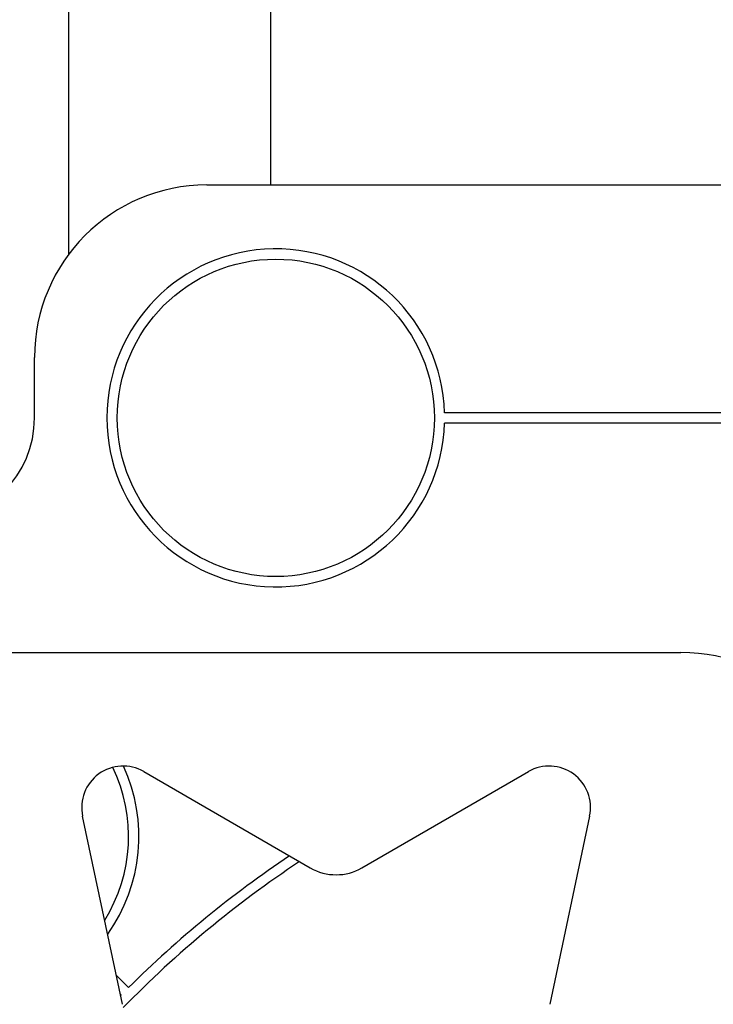
# Model space of a CAD drawing. Units: millimetres. Extents: x -2981 to 4865, y -2279 to 4802.
# Drawn here: x 688 to 889, y -101 to 184 of the extents above; entities that cross this region are included whole.
import ezdxf

# ---------------------------------------------------------------- set-up
doc = ezdxf.new("R2010")
doc.units = ezdxf.units.MM
doc.header["$LTSCALE"] = 100

msp = doc.modelspace()

# ---------------------------------------------------------------- linework, layer by layer
at = {"color": 7, "linetype": 'Continuous', "lineweight": 25}
for p, q in [((701.92, 1145), (701.92, 116.19)), ((742.07, 136.39), (1142.07, 136.39)), ((692.07, 68.89), (692.07, 86.39)), ((1073.09, 70.39), (811.05, 70.39)), ((940.57, 67.39), (811.05, 67.39)), ((679.57, 0.89), (879.57, 0.89)), ((723.76, -33.65), (772.07, -61.54)), ((787.07, -61.54), (835.38, -33.65)), ((717.62, -101.1), (706.03, -46.54)), ((853.12, -46.54), (841.52, -101.1)), ((719.34, -96.26), (715.85, -92.77)), ((717.21, -98.38), (717, -98.16)), ((717.21, -98.38), (717.07, -98.52))]:
    msp.add_line(p, q, dxfattribs=at)
at = {"color": 8, "linetype": 'Continuous', "lineweight": 25}
msp.add_line((760.6, 136.39), (760.6, 1136.61), dxfattribs=at)
at = {"color": 7, "linetype": 'Continuous', "lineweight": 25}
msp.add_circle((762.07, 68.89), 46, dxfattribs=at)
for centre, radius, start, end in [((742.07, 86.39), 50, 90, 180), ((762.07, 68.89), 49, 1.7542, 358.2458), ((662.07, 68.89), 30, 270, 0), ((879.57, -49.11), 50, 0, 90), ((717.76, -44.04), 12, 60, 192), ((673.37, -52.41), 46, 328.1315, 25.769), ((673.37, -52.41), 49, 324.5936, 24.5637), ((841.38, -44.04), 12, 348, 120), ((942.07, -321.11), 313.5, 123.5176, 135.6754), ((942.07, -321.11), 316.5, 123.7878, 134.7285), ((779.57, -48.55), 15, 240, 300)]:
    msp.add_arc(centre, radius, start, end, dxfattribs=at)

doc.saveas('drawing.dxf')
